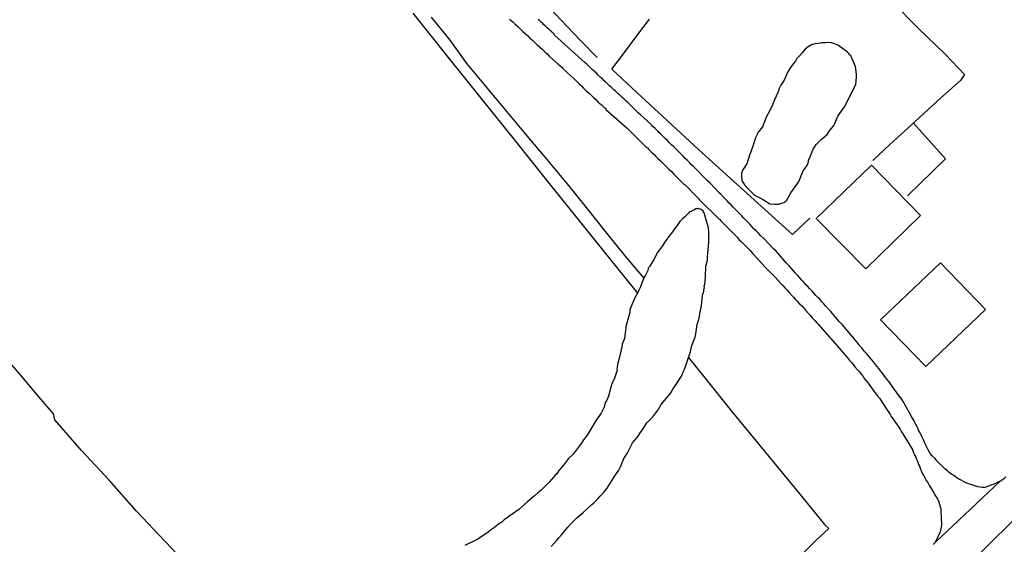
# Model space of a CAD drawing. Units: millimetres. Extents: x 190368 to 192778, y 1657663 to 1660436.
# Drawn here: x 190425 to 190527, y 1658327 to 1658382 of the extents above; entities that cross this region are included whole.
import ezdxf

# ---------------------------------------------------------------- set-up
doc = ezdxf.new("R2010")
doc.units = ezdxf.units.MM
for name, color, linetype in [('V-ACUDE', 4, 'Continuous'), ('V-EDIFICACAO', 7, 'Continuous'), ('V-EIXO_DE_LOGRADOURO', 3, 'Continuous'), ('V-LAGOA', 150, 'Continuous'), ('V-LOTE', 1, 'Continuous'), ('V-QUADRA', 21, 'Continuous'), ('V-REFERENCIA', 74, 'Continuous'), ('V-TESTADA', 5, 'Continuous'), ('V-VALETA', 173, 'Continuous')]:
    doc.layers.add(name, color=color, linetype=linetype)

msp = doc.modelspace()

# ---------------------------------------------------------------- linework, layer by layer
at = {"layer": 'V-ACUDE'}
msp.add_lwpolyline([(190480.09, 1658326.64), (190480.43, 1658327), (190480.71, 1658327.3), (190480.9, 1658327.53), (190481.18, 1658327.85), (190481.52, 1658328.26), (190481.84, 1658328.66), (190482.14, 1658328.96), (190482.47, 1658329.32), (190482.8, 1658329.64), (190483.22, 1658329.98), (190483.5, 1658330.24), (190483.88, 1658330.58), (190484.36, 1658331.01), (190484.56, 1658331.19), (190484.8, 1658331.43), (190485.01, 1658331.66), (190485.24, 1658331.9), (190485.65, 1658332.34), (190485.97, 1658332.75), (190486.05, 1658332.92), (190486.4, 1658333.48), (190486.65, 1658333.86), (190486.76, 1658334.03), (190487.16, 1658334.63), (190487.36, 1658334.97), (190487.7, 1658335.84), (190488.04, 1658336.37), (190488.21, 1658336.72), (190488.6, 1658337.47), (190489.19, 1658338.16), (190489.4, 1658338.51), (190489.64, 1658338.82), (190490.1, 1658339.55), (190490.72, 1658340.18), (190491.04, 1658340.59), (190491.28, 1658340.93), (190491.61, 1658341.49), (190492.34, 1658342.34), (190492.6, 1658342.68), (190492.77, 1658343.02), (190493.21, 1658343.64), (190493.72, 1658344.43), (190493.85, 1658344.77), (190493.96, 1658344.98), (190494.17, 1658345.54), (190494.26, 1658345.88), (190494.35, 1658346.09), (190494.56, 1658346.69), (190494.66, 1658347.03), (190494.8, 1658347.66), (190495.13, 1658348.52), (190495.22, 1658348.86), (190495.34, 1658349.83), (190495.54, 1658350.35), (190495.6, 1658350.69), (190495.64, 1658350.99), (190495.81, 1658351.8), (190495.9, 1658352.89), (190496.05, 1658353.33), (190496.05, 1658353.48), (190496.11, 1658353.68), (190496.09, 1658353.8), (190496.14, 1658354.06), (190496.24, 1658354.83), (190496.27, 1658355.92), (190496.45, 1658356.57), (190496.45, 1658356.91), (190496.49, 1658357.68), (190496.58, 1658358.45), (190496.58, 1658358.79), (190496.58, 1658359.22), (190496.58, 1658359.6), (190496.54, 1658359.94), (190496.31, 1658360.77), (190496.07, 1658361.52), (190496.01, 1658361.55), (190496.01, 1658361.66), (190495.79, 1658361.85), (190495.45, 1658361.96), (190495.37, 1658361.92), (190495.2, 1658361.92), (190495.11, 1658361.87), (190494.77, 1658361.7), (190494.72, 1658361.64), (190494.56, 1658361.6), (190494.45, 1658361.47), (190494.05, 1658361.09), (190493.81, 1658360.88), (190493.53, 1658360.6), (190493.26, 1658360.2), (190493, 1658359.85), (190492.77, 1658359.51), (190492.5, 1658359.17), (190492.19, 1658358.75), (190491.94, 1658358.41), (190491.72, 1658358.06), (190491.43, 1658357.64), (190491.17, 1658357.34), (190490.87, 1658356.66), (190490.36, 1658355.89), (190490.34, 1658355.84), (190490.25, 1658355.72), (190490.23, 1658355.55), (190489.97, 1658355.01), (190489.81, 1658354.78), (190489.55, 1658354.1), (190489.44, 1658353.76), (190489.27, 1658353.42), (190489.18, 1658353.26), (190488.76, 1658352.48), (190488.62, 1658352.14), (190488.31, 1658351.42), (190488.31, 1658351.27), (190488.33, 1658351.08), (190488.13, 1658350.36), (190487.91, 1658349.63), (190487.91, 1658349.45), (190487.87, 1658349.24), (190487.76, 1658348.39), (190487.52, 1658347.79), (190487.48, 1658347.45), (190487.4, 1658347.24), (190487.33, 1658346.7), (190487.08, 1658345.79), (190486.99, 1658345.41), (190486.95, 1658345.21), (190486.99, 1658345.07), (190486.71, 1658344.23), (190486.44, 1658343.62), (190486.33, 1658343.28), (190486.1, 1658342.35), (190485.88, 1658341.87), (190485.76, 1658341.7), (190485.76, 1658341.53), (190485.69, 1658341.42), (190485.63, 1658341.19), (190485.34, 1658340.57), (190484.8, 1658339.83), (190484.61, 1658339.49), (190484.4, 1658339.14), (190483.86, 1658338.26), (190483.48, 1658337.78), (190483.26, 1658337.44), (190483.03, 1658337.12), (190482.41, 1658336.3), (190481.92, 1658335.82), (190481.62, 1658335.43), (190481.38, 1658335.14), (190480.92, 1658334.58), (190480.69, 1658334.22), (190480.5, 1658334.07), (190479.96, 1658333.43), (190479.5, 1658332.97), (190479.07, 1658332.53), (190478.72, 1658332.26), (190478.35, 1658331.94), (190477.9, 1658331.56), (190477.62, 1658331.32), (190476.74, 1658330.49), (190475.21, 1658329.41), (190474.97, 1658329.19), (190474.6, 1658328.96), (190474.1, 1658328.57), (190473.76, 1658328.34), (190473.53, 1658328.13), (190472.46, 1658327.39), (190471.08, 1658326.74)], dxfattribs=at)
at = {"layer": 'V-EDIFICACAO'}
for points in [[(190507.79, 1658360.92), (190512.98, 1658355.66), (190518.69, 1658361.22), (190513.55, 1658366.48), (190507.79, 1658360.92)], [(190514.52, 1658350.31), (190519.25, 1658345.44), (190525.46, 1658351.4), (190520.76, 1658356.29), (190514.52, 1658350.31)]]:
    msp.add_lwpolyline(points, close=True, dxfattribs=at)
at = {"layer": 'V-EIXO_DE_LOGRADOURO'}
msp.add_lwpolyline([(190369.93, 1658157.01), (190384.76, 1658174.24), (190398.77, 1658191.66), (190413.54, 1658209.84), (190419.76, 1658217.1), (190429.6, 1658228.92), (190440.12, 1658241.17), (190451.84, 1658253.42), (190464.04, 1658265.59), (190476.24, 1658277.76), (190488.44, 1658289.93), (190500.64, 1658302.1), (190513.16, 1658314.27), (190525.52, 1658326.52), (190537.88, 1658338.77), (190550.72, 1658350.94), (190563.88, 1658362.87), (190576.72, 1658374.8), (190589.56, 1658386.73)], dxfattribs=at)
at = {"layer": 'V-LAGOA'}
msp.add_lwpolyline([(190511.91, 1658374.91), (190512.01, 1658375.67), (190511.98, 1658376), (190511.88, 1658376.81), (190511.79, 1658377.03), (190511.45, 1658377.84), (190511.39, 1658377.9), (190511.24, 1658378.07), (190511.22, 1658378.14), (190511.15, 1658378.18), (190511.05, 1658378.31), (190510.11, 1658378.98), (190509.73, 1658379.18), (190509.39, 1658379.29), (190509.05, 1658379.31), (190508.71, 1658379.28), (190508.37, 1658379.26), (190508.02, 1658379.22), (190507.64, 1658379.18), (190507.3, 1658379.07), (190506.96, 1658378.86), (190506.64, 1658378.6), (190506.32, 1658378.22), (190506.04, 1658377.92), (190505.96, 1658377.84), (190505.85, 1658377.71), (190505.78, 1658377.64), (190505.61, 1658377.37), (190505.38, 1658377.07), (190505.04, 1658376.6), (190504.83, 1658376.26), (190504.43, 1658375.39), (190504.1, 1658374.85), (190503.93, 1658374.51), (190503.8, 1658374.17), (190503.59, 1658373.7), (190503.42, 1658373.32), (190503.2, 1658372.68), (190502.74, 1658371.83), (190502.55, 1658371.49), (190502.2, 1658370.58), (190501.82, 1658370.04), (190501.76, 1658369.97), (190501.74, 1658369.93), (190501.71, 1658369.89), (190501.67, 1658369.82), (190501.61, 1658369.7), (190501.46, 1658369.36), (190501.17, 1658368.48), (190500.95, 1658367.87), (190500.82, 1658367.52), (190500.53, 1658366.64), (190500.12, 1658365.99), (190499.99, 1658365.65), (190499.97, 1658365.39), (190499.98, 1658365.22), (190500.05, 1658364.75), (190500.09, 1658364.75), (190500.24, 1658364.56), (190500.26, 1658364.45), (190500.33, 1658364.45), (190500.35, 1658364.41), (190500.46, 1658364.26), (190500.48, 1658364.24), (190501.31, 1658363.39), (190501.63, 1658363.22), (190501.97, 1658363.03), (190502.27, 1658362.88), (190502.95, 1658362.44), (190503.45, 1658362.4), (190503.89, 1658362.43), (190504.32, 1658362.54), (190504.45, 1658362.58), (190504.53, 1658362.71), (190504.68, 1658362.79), (190505.14, 1658363.6), (190505.76, 1658364.46), (190505.83, 1658364.56), (190506, 1658364.84), (190506.44, 1658365.89), (190506.83, 1658366.46), (190506.98, 1658366.84), (190507, 1658367.01), (190507.09, 1658367.18), (190507.43, 1658368.1), (190507.78, 1658368.64), (190508.22, 1658369.1), (190508.34, 1658369.21), (190508.38, 1658369.25), (190508.68, 1658369.48), (190508.92, 1658369.7), (190509.17, 1658370.08), (190509.54, 1658370.51), (190509.6, 1658370.61), (190509.77, 1658370.93), (190510.05, 1658371.6), (190510.73, 1658372.6), (190510.94, 1658372.98), (190511.29, 1658373.71), (190511.91, 1658374.91)], close=True, dxfattribs=at)
at = {"layer": 'V-LOTE'}
for points in [[(190515.7, 1658383.6), (190518.45, 1658380.82), (190521.3, 1658378.04), (190523.29, 1658375.96), (190522.86, 1658375.34), (190520.76, 1658373.5), (190518.13, 1658371.06), (190515.44, 1658368.62), (190513.71, 1658366.98)], [(190465.65, 1658382.37), (190469.2, 1658377.93), (190472.75, 1658373.49), (190476.34, 1658369.05), (190479.89, 1658364.59), (190483.48, 1658360.13), (190487.07, 1658355.67), (190489.11, 1658353.13)], [(190486.43, 1658376.54), (190487.78, 1658378.28), (190489.07, 1658380.02), (190490.36, 1658381.76)], [(190505.31, 1658359.26), (190502.04, 1658362.22), (190498.77, 1658365.18), (190495.5, 1658368.14), (190492.27, 1658371.12), (190489.04, 1658374.1), (190486.43, 1658376.54)], [(190517.94, 1658370.88), (190521.31, 1658367.14), (190517.34, 1658363.28)], [(190507.13, 1658360.94), (190505.31, 1658359.26)], [(190494.45, 1658346.38), (190496.56, 1658343.74), (190498.95, 1658340.78), (190501.38, 1658337.82), (190503.81, 1658334.86), (190506.24, 1658331.9), (190508.67, 1658328.94), (190509.09, 1658328.51)], [(190504.66, 1658324.2), (190507.71, 1658327.24), (190509.1, 1658328.52)]]:
    msp.add_lwpolyline(points, dxfattribs=at)
at = {"layer": 'V-QUADRA'}
msp.add_lwpolyline([(190520.02, 1658326.85), (190520.04, 1658326.89), (190520.08, 1658326.91), (190520.13, 1658326.98), (190520.23, 1658327.06), (190526.99, 1658333.47), (190527.14, 1658333.54), (190527.14, 1658333.58), (190527.18, 1658333.62), (190527.2, 1658333.62), (190527.33, 1658333.64), (190527.33, 1658333.69), (190527.39, 1658333.75), (190527.41, 1658333.75), (190527.6, 1658333.92)], dxfattribs=at)
at = {"layer": 'V-REFERENCIA'}
for points in [[(190475.76, 1658381.75), (190476.1, 1658381.46), (190476.34, 1658381.24), (190476.62, 1658380.99), (190476.87, 1658380.73), (190477.11, 1658380.5), (190477.38, 1658380.26), (190477.64, 1658380.03), (190477.89, 1658379.77), (190478.15, 1658379.54), (190478.41, 1658379.3), (190478.66, 1658379.07), (190478.92, 1658378.83), (190479.17, 1658378.6), (190479.43, 1658378.35), (190479.68, 1658378.11), (190479.92, 1658377.86), (190480.82, 1658377.04), (190481.18, 1658376.75), (190481.28, 1658376.64), (190482.2, 1658375.79), (190482.5, 1658375.51), (190482.75, 1658375.28), (190482.99, 1658375.02), (190483.28, 1658374.77), (190483.5, 1658374.53), (190483.76, 1658374.27), (190484.07, 1658374), (190484.27, 1658373.81), (190484.56, 1658373.53), (190484.78, 1658373.34), (190485.03, 1658373.08), (190485.35, 1658372.81), (190485.57, 1658372.59), (190485.65, 1658372.53), (190485.69, 1658372.49), (190485.73, 1658372.45), (190485.8, 1658372.43), (190485.82, 1658372.3), (190488.04, 1658370.34), (190490.1, 1658368.3), (190490.15, 1658368.33), (190490.32, 1658368.12), (190490.34, 1658368.1), (190490.57, 1658367.86), (190490.85, 1658367.61), (190491.04, 1658367.41), (190491.25, 1658367.2), (190491.53, 1658366.93), (190491.75, 1658366.73), (190491.94, 1658366.52), (190492.19, 1658366.29), (190492.41, 1658366.07), (190492.66, 1658365.84), (190492.92, 1658365.56), (190493.17, 1658365.31), (190493.4, 1658365.05), (190493.6, 1658364.86), (190493.9, 1658364.58), (190494.09, 1658364.45), (190494.13, 1658364.39), (190495.17, 1658363.33), (190495.45, 1658363.05), (190495.58, 1658362.9), (190497.64, 1658360.86), (190497.67, 1658360.85), (190497.73, 1658360.81), (190497.84, 1658360.66), (190498.11, 1658360.41), (190498.29, 1658360.23), (190498.5, 1658360.02), (190498.67, 1658359.83), (190498.9, 1658359.6), (190499.07, 1658359.43), (190499.31, 1658359.17), (190499.52, 1658358.96), (190499.75, 1658358.7), (190499.95, 1658358.51), (190500.2, 1658358.28), (190500.37, 1658358.08), (190500.65, 1658357.81), (190500.84, 1658357.61), (190501.07, 1658357.38), (190501.25, 1658357.17), (190501.31, 1658357.1), (190502.14, 1658356.19), (190502.44, 1658355.87), (190502.57, 1658355.74), (190503.53, 1658354.74), (190503.8, 1658354.44), (190504.08, 1658354.14), (190504.29, 1658353.93), (190504.55, 1658353.63), (190504.74, 1658353.42), (190504.95, 1658353.18), (190505.25, 1658352.87), (190505.42, 1658352.69), (190505.63, 1658352.44), (190505.81, 1658352.27), (190506.06, 1658352.01), (190506.28, 1658351.78), (190506.53, 1658351.5), (190506.7, 1658351.29), (190507, 1658350.99), (190507.19, 1658350.78), (190507.38, 1658350.54), (190507.64, 1658350.27), (190507.83, 1658350.05), (190508, 1658349.88), (190508.92, 1658348.79), (190509.19, 1658348.5), (190509.32, 1658348.37), (190510.39, 1658347.13), (190510.64, 1658346.83), (190510.88, 1658346.56), (190511.05, 1658346.37), (190511.26, 1658346.09), (190511.45, 1658345.89), (190511.66, 1658345.66), (190511.83, 1658345.43), (190512.09, 1658345.11), (190512.26, 1658344.92), (190512.52, 1658344.6), (190512.69, 1658344.39), (190512.84, 1658344.17), (190513.05, 1658343.92), (190513.2, 1658343.72), (190513.39, 1658343.45), (190513.56, 1658343.23), (190513.73, 1658342.98), (190513.92, 1658342.72), (190514.09, 1658342.51), (190514.24, 1658342.3), (190514.39, 1658342.15), (190515.18, 1658340.95), (190515.39, 1658340.64), (190515.52, 1658340.42), (190515.61, 1658340.23), (190516.35, 1658339.21), (190516.56, 1658338.89), (190516.71, 1658338.63), (190516.84, 1658338.42), (190517.87, 1658336.72), (190517.86, 1658336.67), (190517.93, 1658336.55), (190517.99, 1658336.37), (190518.08, 1658336.16), (190518.21, 1658335.97), (190518.27, 1658335.78), (190518.33, 1658335.61), (190518.4, 1658335.44), (190518.48, 1658335.22), (190518.57, 1658335.05), (190518.63, 1658334.84), (190518.72, 1658334.63), (190518.78, 1658334.46), (190518.87, 1658334.29), (190518.97, 1658334.14), (190519.02, 1658334.05), (190519.06, 1658333.97), (190519.1, 1658333.9), (190519.18, 1658333.73), (190519.29, 1658333.54), (190519.44, 1658333.31), (190519.53, 1658333.18), (190519.63, 1658332.97), (190519.74, 1658332.82), (190519.87, 1658332.58), (190519.97, 1658332.41), (190520.08, 1658332.24), (190520.19, 1658332.03), (190520.27, 1658331.86), (190520.38, 1658331.71), (190520.51, 1658331.47), (190520.61, 1658331.3), (190520.64, 1658331.13), (190520.7, 1658330.92), (190520.76, 1658330.71), (190520.81, 1658330.54), (190520.81, 1658330.37), (190520.81, 1658330.34), (190520.89, 1658328.92), (190520.85, 1658328.66), (190520.81, 1658328.49), (190520.76, 1658328.32), (190520.72, 1658328.17), (190520.23, 1658327.06)], [(190526.99, 1658333.47), (190526.77, 1658333.35), (190526.56, 1658333.26), (190526.5, 1658333.22), (190525.41, 1658332.79), (190525.11, 1658332.81), (190524.9, 1658332.84), (190524.66, 1658332.88), (190523.41, 1658333.28), (190523.17, 1658333.43), (190522.94, 1658333.58), (190522.68, 1658333.69), (190522.49, 1658333.82), (190522.21, 1658334.01), (190522, 1658334.16), (190521.72, 1658334.35), (190521.49, 1658334.56), (190521.23, 1658334.75), (190521.08, 1658334.9), (190520.87, 1658335.11), (190520.64, 1658335.33), (190520.4, 1658335.58), (190520.21, 1658335.82), (190519.91, 1658336.1), (190519.7, 1658336.37), (190519.55, 1658336.59), (190519.57, 1658336.61), (190519.49, 1658336.73), (190519.46, 1658336.8), (190519.36, 1658337.01), (190519.25, 1658337.23), (190519.14, 1658337.44), (190519.06, 1658337.65), (190518.97, 1658337.87), (190518.85, 1658338.08), (190518.74, 1658338.29), (190518.65, 1658338.51), (190518.52, 1658338.72), (190518.44, 1658338.93), (190518.33, 1658339.14), (190518.21, 1658339.4), (190518.08, 1658339.61), (190517.97, 1658339.83), (190517.84, 1658340.04), (190517.72, 1658340.25), (190517.68, 1658340.36), (190517.08, 1658341.4), (190516.93, 1658341.7), (190516.76, 1658341.96), (190516.63, 1658342.17), (190516.61, 1658342.19), (190515.78, 1658343.3), (190515.54, 1658343.62), (190515.37, 1658343.87), (190515.2, 1658344.09), (190515.03, 1658344.3), (190514.86, 1658344.56), (190514.69, 1658344.77), (190514.52, 1658344.98), (190514.33, 1658345.24), (190514.16, 1658345.45), (190513.99, 1658345.66), (190513.77, 1658345.92), (190513.6, 1658346.13), (190513.41, 1658346.35), (190513.24, 1658346.56), (190513.07, 1658346.77), (190512.88, 1658346.99), (190512.69, 1658347.2), (190512.54, 1658347.41), (190512.35, 1658347.62), (190512.15, 1658347.88), (190511.96, 1658348.09), (190511.79, 1658348.31), (190511.64, 1658348.52), (190511.58, 1658348.56), (190510.73, 1658349.56), (190510.49, 1658349.84), (190510.3, 1658350.05), (190510.2, 1658350.16), (190509.32, 1658351.18), (190509.04, 1658351.48), (190508.77, 1658351.8), (190508.57, 1658352.01), (190508.38, 1658352.2), (190508.15, 1658352.48), (190507.96, 1658352.67), (190507.75, 1658352.88), (190507.55, 1658353.12), (190507.36, 1658353.31), (190507.1, 1658353.59), (190506.91, 1658353.8), (190506.72, 1658353.99), (190506.49, 1658354.27), (190506.3, 1658354.46), (190506.04, 1658354.74), (190505.83, 1658355), (190505.63, 1658355.21), (190505.44, 1658355.42), (190505.23, 1658355.66), (190504.99, 1658355.93), (190504.8, 1658356.15), (190504.7, 1658356.25), (190503.84, 1658357.21), (190503.59, 1658357.49), (190503.34, 1658357.74), (190502.31, 1658358.81), (190502.01, 1658359.11), (190501.76, 1658359.39), (190501.56, 1658359.58), (190501.29, 1658359.85), (190501.1, 1658360.04), (190500.88, 1658360.3), (190500.61, 1658360.58), (190500.39, 1658360.79), (190500.18, 1658361), (190499.97, 1658361.22), (190499.69, 1658361.52), (190499.5, 1658361.71), (190499.31, 1658361.89), (190499.11, 1658362.11), (190498.9, 1658362.33), (190498.71, 1658362.52), (190498.48, 1658362.75), (190498.35, 1658362.9), (190498.11, 1658363.16), (190497.82, 1658363.45), (190497.69, 1658363.58), (190496.73, 1658364.6), (190496.45, 1658364.86), (190496.2, 1658365.09), (190496.16, 1658365.14), (190495.28, 1658366.03), (190495.01, 1658366.31), (190494.77, 1658366.54), (190494.56, 1658366.76), (190494.3, 1658367.01), (190494.11, 1658367.2), (190493.9, 1658367.44), (190493.62, 1658367.7), (190493.41, 1658367.93), (190493.11, 1658368.21), (190492.91, 1658368.42), (190492.68, 1658368.63), (190492.47, 1658368.84), (190492.26, 1658369.06), (190492.02, 1658369.29), (190491.76, 1658369.53), (190491.57, 1658369.72), (190491.36, 1658369.91), (190491.23, 1658370.06), (190490.98, 1658370.31), (190490.74, 1658370.52), (190490.57, 1658370.7), (190489.74, 1658371.46), (190489.44, 1658371.76), (190489.19, 1658371.95), (190489.17, 1658371.98), (190488.38, 1658372.76), (190488.1, 1658373.04), (190487.87, 1658373.25), (190487.72, 1658373.38), (190487.49, 1658373.59), (190487.31, 1658373.77), (190487.08, 1658373.98), (190486.86, 1658374.19), (190486.65, 1658374.38), (190486.44, 1658374.58), (190486.21, 1658374.79), (190486.07, 1658374.92), (190485.82, 1658375.17), (190485.65, 1658375.32), (190485.46, 1658375.51), (190485.23, 1658375.7), (190485.05, 1658375.87), (190484.84, 1658376.09), (190484.63, 1658376.28), (190484.39, 1658376.49), (190484.18, 1658376.68), (190483.99, 1658376.87), (190483.78, 1658377.07), (190483.67, 1658377.18), (190480.45, 1658380.09), (190480.43, 1658380.2), (190480.32, 1658380.27), (190480.3, 1658380.28), (190480.28, 1658380.33), (190480.22, 1658380.37), (190480.18, 1658380.41), (190480.03, 1658380.54), (190479.87, 1658380.69), (190479.7, 1658380.84), (190479.56, 1658380.99), (190479.41, 1658381.09), (190479.39, 1658381.14), (190479.32, 1658381.2), (190479.24, 1658381.29), (190479.07, 1658381.44), (190478.87, 1658381.6), (190478.75, 1658381.73)]]:
    msp.add_lwpolyline(points, dxfattribs=at)
at = {"layer": 'V-TESTADA'}
for points in [[(190465.65, 1658382.37), (190469.2, 1658377.93), (190472.75, 1658373.49), (190476.34, 1658369.05), (190479.89, 1658364.59), (190483.48, 1658360.13), (190487.07, 1658355.67), (190489.11, 1658353.13)], [(190505.31, 1658359.26), (190502.04, 1658362.22), (190498.77, 1658365.18), (190495.5, 1658368.14), (190492.27, 1658371.12), (190489.04, 1658374.1), (190486.43, 1658376.54)], [(190494.45, 1658346.38), (190496.56, 1658343.74), (190498.95, 1658340.78), (190501.38, 1658337.82), (190503.81, 1658334.86), (190506.24, 1658331.9), (190508.67, 1658328.94), (190509.09, 1658328.51)], [(190504.66, 1658324.2), (190507.71, 1658327.24), (190509.1, 1658328.52)]]:
    msp.add_lwpolyline(points, dxfattribs=at)
at = {"layer": 'V-VALETA'}
for points in [[(190451.15, 1658413.31), (190455.98, 1658407.75), (190461.36, 1658401.47), (190467.02, 1658395.99), (190472.4, 1658390.55), (190477.9, 1658385.11), (190483.12, 1658379.55), (190484.9, 1658377.75)], [(190489.78, 1658354.71), (190487.82, 1658357.01), (190485.83, 1658359.53), (190483.8, 1658362.05), (190481.77, 1658364.57), (190479.68, 1658367.07), (190477.59, 1658369.57), (190475.5, 1658372.07), (190473.41, 1658374.57), (190471.32, 1658377.07), (190469.55, 1658379.57), (190467.62, 1658381.97)], [(190448.58, 1658317.82), (190445.81, 1658320.76), (190442.81, 1658323.95), (190439.81, 1658327.14), (190436.81, 1658330.33), (190433.97, 1658333.52), (190431.05, 1658336.67), (190428.27, 1658339.88), (190428.14, 1658340.5), (190426.63, 1658342.26), (190424.65, 1658344.6), (190422.63, 1658346.94)]]:
    msp.add_lwpolyline(points, dxfattribs=at)

doc.saveas('drawing.dxf')
